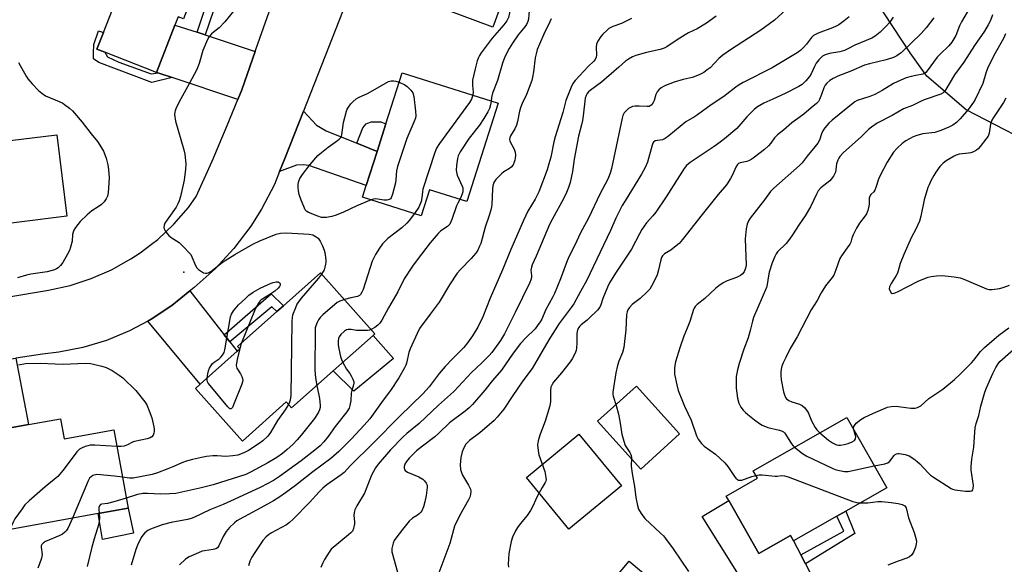
# Model space of a CAD drawing. Units: inches. Extents: x 1315761 to 1321762, y 513448 to 517448.
# Drawn here: x 1316250 to 1316624, y 515315 to 515522 of the extents above; entities that cross this region are included whole.
import ezdxf

# ---------------------------------------------------------------- set-up
doc = ezdxf.new("R2010")
doc.units = ezdxf.units.IN
doc.header["$MEASUREMENT"] = 0
for name, color, linetype in [('BLDG-Footprint', 5, 'Continuous'), ('CULTRL-Pad', 6, 'Continuous'), ('ELEV-Spot Elevation', 7, 'Continuous'), ('NTRL-Trees', 3, 'Continuous'), ('TRANS-Driveway', 251, 'Continuous'), ('TRANS-Non Street Sidewalk', 7, 'Continuous'), ('TRANS-Road', 130, 'Continuous'), ('Undefined', 1, 'Continuous')]:
    doc.layers.add(name, color=color, linetype=linetype)

msp = doc.modelspace()

# ---------------------------------------------------------------- linework, layer by layer
at = {"layer": 'BLDG-Footprint'}
for points, elevation in [([(1316458.77, 515562.78), (1316444.77, 515524.97), (1316433.44, 515529.16), (1316429.75, 515519.19), (1316405.97, 515528), (1316408.3, 515534.29), (1316413.18, 515547.45), (1316415.57, 515553.92), (1316423.66, 515575.78)], 415.88), ([(1316317.93, 515536.92), (1316312.3, 515522.37), (1316310.34, 515523.13), (1316309.13, 515519.98), (1316302.17, 515502.01), (1316282.52, 515509.62), (1316279.52, 515510.78), (1316281.96, 515517.08), (1316287.65, 515531.78), (1316283.84, 515533.25), (1316298.77, 515571.84), (1316327.19, 515560.84), (1316321.16, 515545.25)], 417.39), ([(1316431.81, 515490.25), (1316419.92, 515452.89), (1316405.73, 515457.41), (1316402.58, 515447.52), (1316380.29, 515454.61), (1316381.69, 515459), (1316385.82, 515471.99), (1316389.13, 515482.39), (1316395.33, 515501.86)], 414.25), ([(1316268.11, 515447.32), (1316248.93, 515444.98), (1316245.88, 515444.6), (1316226.02, 515442.17), (1316225.63, 515445.38), (1316224.59, 515445.25), (1316203.69, 515442.69), (1316202.39, 515442.53), (1316199.42, 515466.78), (1316221.83, 515469.53), (1316221.39, 515473.08), (1316264.32, 515478.33)], 419.59), ([(1316369.21, 515388.61), (1316353.42, 515374.55), (1316351.39, 515376.83), (1316334.71, 515361.97), (1316316.89, 515381.98), (1316318.7, 515383.6), (1316332.74, 515396.11), (1316333.69, 515396.95), (1316332.89, 515397.86), (1316347.78, 515411.12), (1316350.31, 515413.38), (1316364.35, 515425.88), (1316385.01, 515402.68), (1316384.31, 515402.06)], 416.34), ([(1316265.65, 515370.39), (1316267.02, 515362.82), (1316285.96, 515366.24), (1316291.34, 515336.52), (1316279.94, 515334.46), (1316240.19, 515327.27), (1316233.44, 515364.56), (1316236.17, 515365.05), (1316253.57, 515368.2)], 418.33), ([(1316560.44, 515333.42), (1316543.97, 515324.08), (1316542.83, 515326.09), (1316530.78, 515319.25), (1316519.36, 515339.4), (1316518.4, 515341.08), (1316530.26, 515347.8), (1316528.61, 515350.7), (1316564.16, 515370.86), (1316579.32, 515344.13), (1316563.82, 515335.34)], 396.27), ([(1316505.72, 515296.09), (1316490.22, 515277.59), (1316488.29, 515279.21), (1316484.53, 515274.72), (1316475.7, 515264.17), (1316478.11, 515262.15), (1316476.2, 515259.87), (1316469.64, 515252.03), (1316450.13, 515268.37), (1316457.95, 515277.72), (1316454.55, 515280.57), (1316467.98, 515296.6), (1316466.18, 515298.1), (1316481.49, 515316.38)], 400.49)]:
    msp.add_lwpolyline(points, close=True, dxfattribs=dict(at, elevation=elevation))
at = {"layer": 'CULTRL-Pad'}
for points in [[(1316392.06, 515393.35), (1316376.97, 515380.93), (1316369.21, 515388.61), (1316384.31, 515402.06)], [(1316500.7, 515364.64), (1316485.93, 515351.31), (1316469.55, 515369.49), (1316484.32, 515382.82)], [(1316478.61, 515344.89), (1316458.68, 515328.52), (1316442.54, 515348.16), (1316462.47, 515364.53)], [(1316293.34, 515326.91), (1316281.67, 515324.5), (1316279.94, 515334.46), (1316291.34, 515336.52)]]:
    msp.add_lwpolyline(points, close=True, dxfattribs=at)
at = {"layer": 'ELEV-Spot Elevation'}
msp.add_point((1316312.43, 515426.09, 416.33), dxfattribs=at)
at = {"layer": 'NTRL-Trees'}
msp.add_lwpolyline([(1316690.34, 515469.97), (1316665.12, 515468.82), (1316642.77, 515470.54), (1316609.53, 515487.73), (1316594.56, 515500.57), (1316588.23, 515509.37), (1316561.94, 515549.61), (1316557.97, 515615.65), (1316561.3, 515642.79), (1316571.26, 515661.38), (1316577.24, 515669.5), (1316597.35, 515683.69), (1316607.8, 515688.94), (1316608.81, 515689.05), (1316633.98, 515682.88), (1316674.5, 515663.07), (1316701.44, 515639.35), (1316729.89, 515632.74), (1316739.06, 515620.71), (1316744.06, 515583.7), (1316744.06, 515546.2), (1316744.06, 515521.2), (1316737.91, 515495.76), (1316704.67, 515476.85)], close=True, dxfattribs=at)
at = {"layer": 'TRANS-Driveway'}
for points in [[(1316317.52, 515517.22), (1316320.55, 515516.22), (1316339.51, 515509.97), (1316334.53, 515495.36), (1316333.05, 515491.73), (1316308.05, 515500.06), (1316302.66, 515501.85), (1316302.17, 515502.01), (1316309.13, 515519.99)], [(1316378.14, 515475.11), (1316385.82, 515471.99), (1316381.69, 515459), (1316359.91, 515466.65), (1316357.92, 515466.83), (1316355.28, 515466.7), (1316348.84, 515464.37), (1316350.8, 515469.28), (1316357.86, 515487.29), (1316362.89, 515482), (1316366.51, 515479.81)], [(1316327.85, 515402.33), (1316329.92, 515399.7), (1316332.74, 515396.11), (1316318.7, 515383.6), (1316298.8, 515407.51), (1316300.11, 515408.2), (1316307.9, 515413.39), (1316314.76, 515419)], [(1316229.73, 515390.64), (1316248.74, 515393.49), (1316253.57, 515368.2), (1316236.17, 515365.05)], [(1316546.73, 515318.78), (1316548.51, 515315.34), (1316560.78, 515291.75), (1316564.9, 515286.23), (1316570.86, 515281.2), (1316576.53, 515279.28), (1316572.24, 515276.35), (1316558.77, 515265.08), (1316559.23, 515270.09), (1316556.72, 515278.74), (1316555.44, 515281.1), (1316553.37, 515283.21), (1316549.99, 515285.33), (1316540.89, 515289.34), (1316529.01, 515301.74), (1316509.25, 515333.28), (1316519.36, 515339.4), (1316530.78, 515319.25), (1316542.83, 515326.09), (1316543.97, 515324.08)]]:
    msp.add_lwpolyline(points, close=True, dxfattribs=at)
at = {"layer": 'TRANS-Non Street Sidewalk'}
for points in [[(1316320.55, 515516.22), (1316317.52, 515517.22), (1316324.41, 515537.74), (1316322.35, 515538.42), (1316321.4, 515535.76), (1316317.93, 515536.92), (1316321.16, 515545.25), (1316324.78, 515543.98), (1316323.83, 515541.27), (1316328.56, 515539.72)], [(1316302.66, 515501.85), (1316308.05, 515500.06), (1316300.34, 515498.1), (1316280.16, 515505.71), (1316278.23, 515507.09), (1316278.25, 515509.23), (1316278.29, 515512.54), (1316280.1, 515517.78), (1316281.96, 515517.08), (1316279.52, 515510.78), (1316282.52, 515509.62), (1316283.55, 515507.85), (1316287.86, 515505.91), (1316300.13, 515501.46)], [(1316385.82, 515471.99), (1316378.14, 515475.11), (1316380.48, 515480.95), (1316381.73, 515482.5), (1316383.63, 515483.26), (1316385.97, 515483.24), (1316387.33, 515483.22), (1316389.13, 515482.39)], [(1316329.92, 515399.7), (1316327.85, 515402.33), (1316345.6, 515417.84), (1316350.31, 515413.37), (1316347.78, 515411.12), (1316345.88, 515412.89)], [(1316548.51, 515315.34), (1316546.73, 515318.78), (1316562.98, 515327.7), (1316560.44, 515333.42), (1316563.82, 515335.34), (1316567.19, 515326.88)]]:
    msp.add_lwpolyline(points, close=True, dxfattribs=at)
at = {"layer": 'TRANS-Road'}
for points in [[(1316376.84, 515535.77), (1316357.86, 515487.29), (1316350.8, 515469.28), (1316348.84, 515464.37), (1316346.87, 515459.45), (1316342, 515450.06), (1316337.9, 515443.57), (1316331.51, 515435.13), (1316324.32, 515427.35), (1316316.41, 515420.32), (1316315.15, 515419.32), (1316314.76, 515419), (1316307.9, 515413.39), (1316300.11, 515408.2), (1316298.8, 515407.51), (1316291.84, 515403.8), (1316291.8, 515403.78), (1316283.14, 515400.21), (1316274.17, 515397.51), (1316264.98, 515395.7), (1316258.83, 515395), (1316248.74, 515393.49)], [(1316230.07, 515414.11), (1316261.06, 515419.23), (1316269.3, 515421.04), (1316277.32, 515423.64), (1316285.04, 515427.01), (1316292.4, 515431.13), (1316295.88, 515433.42), (1316300.17, 515436.73), (1316302.56, 515438.57), (1316308.69, 515444.35), (1316314.24, 515450.7), (1316317.22, 515454.88), (1316323.22, 515468.28), (1316328.98, 515481.77), (1316333.05, 515491.73), (1316334.53, 515495.36), (1316339.51, 515509.97), (1316339.89, 515511.08), (1316345.52, 515526.71)]]:
    msp.add_lwpolyline(points, dxfattribs=at)
at = {"layer": 'Undefined'}
for points, elevation in [([(1316542.53, 515527.18), (1316536.7, 515521.8), (1316534.88, 515520.37), (1316531.53, 515518.05), (1316519.96, 515510.5), (1316517.1, 515508.55), (1316515.6, 515507.25), (1316512.27, 515503.78), (1316511.21, 515502.92), (1316509.86, 515502), (1316508.32, 515501.22), (1316506.21, 515500.3), (1316505.43, 515500.04), (1316502.03, 515499.23), (1316498.68, 515498.24), (1316495.4, 515497.04), (1316494.63, 515496.67), (1316493.69, 515496.09), (1316492.84, 515495.41), (1316492.19, 515494.55), (1316491.72, 515493.54), (1316491.03, 515491.33), (1316490.7, 515490.54), (1316490.11, 515489.72), (1316489.56, 515489.24), (1316489.12, 515489.06), (1316488.36, 515488.97), (1316485.3, 515489.21), (1316483.88, 515489.14), (1316482.77, 515488.97), (1316482, 515488.69), (1316481.3, 515488.22), (1316480.22, 515487.29), (1316479.68, 515486.64), (1316479.17, 515485.62), (1316478.87, 515484.58), (1316474.83, 515465.49), (1316474.47, 515464.06), (1316474.01, 515462.76), (1316473.4, 515461.46), (1316470.48, 515455.96), (1316466.09, 515446.64), (1316463.04, 515441.1), (1316460.86, 515436.36), (1316458.72, 515432.13), (1316457.99, 515430.45), (1316455.45, 515423.63), (1316453.19, 515418), (1316452.56, 515416.69), (1316449.82, 515411.64), (1316448.34, 515408.28), (1316447.79, 515407.27), (1316446.8, 515405.8), (1316445.9, 515404.64), (1316442.31, 515401.19), (1316440.3, 515399.03), (1316437.51, 515395.35), (1316433.06, 515388.89), (1316429.67, 515384.91), (1316426.8, 515381.28), (1316422.13, 515375.9), (1316420.8, 515374.57), (1316419.25, 515373.28), (1316413.33, 515368.86), (1316409.3, 515364.89), (1316407.77, 515363.52), (1316403.08, 515360.03), (1316400.84, 515358.22), (1316398.09, 515355.45), (1316397, 515354.13), (1316396.38, 515353.14), (1316396.09, 515352.35), (1316396.07, 515351.83), (1316396.26, 515351.11), (1316396.56, 515350.73), (1316397.44, 515350.17), (1316401.71, 515348.32), (1316403.26, 515347.42), (1316403.88, 515346.82), (1316404.54, 515345.92), (1316404.81, 515345.15), (1316404.83, 515344.3), (1316404.47, 515341.33), (1316404.02, 515338.83), (1316403.47, 515336.94), (1316402.8, 515335.41), (1316402.48, 515334.96), (1316401.87, 515334.37), (1316401.19, 515333.85), (1316399.31, 515332.67), (1316398.07, 515331.47), (1316395.44, 515328.3), (1316393, 515325.13), (1316392.38, 515324.19), (1316391.91, 515323.12), (1316391.43, 515321.11), (1316391.48, 515319.85), (1316393.61, 515312.1)], 404), ([(1316436.43, 515528.05), (1316436.33, 515525.74), (1316436.18, 515524.58), (1316435.7, 515522.88), (1316435.11, 515521.57), (1316433.97, 515520.01), (1316429.54, 515514.96), (1316425.32, 515509.42), (1316424.68, 515508.46), (1316424.31, 515507.67), (1316423.88, 515506.35), (1316423.12, 515503.39), (1316422.13, 515499.01), (1316422.03, 515497.07), (1316422.38, 515494.43), (1316422.22, 515493.31)], 414), ([(1316611.18, 515527.02), (1316607.66, 515521.18), (1316606.97, 515519.68), (1316605.53, 515516.04), (1316604.03, 515513.47), (1316602.89, 515512.1), (1316599.52, 515508.83), (1316598.52, 515507.76), (1316594.69, 515502.56), (1316594.19, 515501.99), (1316593.78, 515501.66), (1316593.02, 515501.31), (1316590.34, 515500.85), (1316588.61, 515500.47), (1316586.72, 515499.87), (1316584.63, 515499.08), (1316581.9, 515497.76), (1316577.55, 515495.05), (1316574.77, 515493.54), (1316572.94, 515492.81), (1316568.12, 515491.28), (1316567.28, 515490.86), (1316566.56, 515490.36), (1316558.58, 515483.86), (1316557.29, 515482.69), (1316555.81, 515480.94), (1316555.03, 515479.79), (1316554.52, 515478.65), (1316553.82, 515476.29), (1316553.2, 515475.11), (1316549.07, 515470.19), (1316547.19, 515467.64), (1316546.17, 515466.59), (1316536.45, 515457.97), (1316535.22, 515456.73), (1316532.89, 515453.59), (1316527.52, 515446.62), (1316526.9, 515445.62), (1316526.3, 515444.28), (1316525.93, 515442.59), (1316525.53, 515438.82), (1316525.91, 515428.78), (1316525.74, 515427.64), (1316525.2, 515426.29), (1316524.51, 515425.39), (1316523.86, 515424.84), (1316523.36, 515424.53), (1316522.3, 515424.05), (1316518.75, 515422.83), (1316517.24, 515422), (1316515.56, 515420.91), (1316514.31, 515419.86), (1316510.33, 515416.08), (1316507.39, 515413.81), (1316506.62, 515413.06), (1316506.24, 515412.49), (1316506.01, 515411.98), (1316504.55, 515407.31), (1316503.61, 515404.8), (1316502.33, 515401.75), (1316500.75, 515397.33), (1316499.15, 515392), (1316498.87, 515390.6), (1316498.75, 515389.48), (1316498.73, 515388.41), (1316498.82, 515387.37), (1316499.59, 515383.34), (1316500.19, 515381.1), (1316501.75, 515377.08), (1316502.53, 515375.21), (1316505.13, 515369.83), (1316507.16, 515364), (1316507.75, 515362.7), (1316508.99, 515361.09), (1316509.99, 515360.04), (1316514.34, 515356.96), (1316517.87, 515353.63), (1316518.96, 515352.31), (1316521.48, 515348.47), (1316522.04, 515347.86), (1316522.66, 515347.38), (1316523.11, 515347.15), (1316523.52, 515347.06), (1316524.35, 515347.14), (1316528.09, 515348.47), (1316529.64, 515348.9)], 396), ([(1316331.29, 515525.25), (1316328.03, 515521.15), (1316325.86, 515518.94), (1316323.03, 515516.63), (1316322.3, 515515.83), (1316321.82, 515515.18), (1316321.04, 515513.6), (1316319.7, 515510.33), (1316318.28, 515505.42), (1316317.41, 515503.08), (1316314.47, 515497.58), (1316311.34, 515492), (1316309.62, 515488.52), (1316309.17, 515487.43), (1316309.02, 515486.87), (1316308.98, 515486.02), (1316309.31, 515483.41), (1316312.44, 515472.53), (1316312.85, 515470.87), (1316313.19, 515467.3), (1316313.16, 515465.25), (1316312.58, 515461), (1316311.21, 515454.9), (1316310.72, 515453.18), (1316310.27, 515452.1), (1316309.59, 515450.81), (1316306.13, 515445.93), (1316305.33, 515444.69), (1316304.97, 515443.92), (1316304.88, 515443.05), (1316305.03, 515442.55), (1316305.42, 515441.82), (1316306.08, 515440.86), (1316306.81, 515439.98), (1316307.72, 515439.25), (1316309.75, 515438.04), (1316310.7, 515437.36), (1316312.38, 515435.76), (1316314.79, 515433.22), (1316315.12, 515432.76), (1316315.53, 515431.98), (1316316.86, 515428.64), (1316317.47, 515427.69), (1316318.08, 515427.13), (1316319.22, 515426.31), (1316319.93, 515425.9), (1316320.66, 515425.67), (1316321.18, 515425.7), (1316321.69, 515425.84), (1316322.7, 515426.34), (1316327.05, 515429.73), (1316328.24, 515430.54), (1316331.9, 515432.77), (1316338.74, 515436.72), (1316341.34, 515438.01), (1316347.55, 515440.49), (1316349.19, 515440.89), (1316351.42, 515441.04), (1316360.06, 515440.48), (1316361.51, 515440.23), (1316362.77, 515439.59), (1316363.43, 515439.07), (1316363.8, 515438.64), (1316364.23, 515437.91), (1316365.08, 515436.05), (1316365.74, 515434.43), (1316365.98, 515433.61), (1316366.35, 515430.78), (1316366.37, 515429.93), (1316366.28, 515429.12), (1316366.06, 515428.06), (1316365.72, 515427.05), (1316364.79, 515425.39)], 416), ([(1316482.44, 515522.44), (1316478.62, 515520.54), (1316475.35, 515519.44), (1316474.57, 515519.09), (1316473.88, 515518.61), (1316473.03, 515517.86), (1316471.6, 515516.47), (1316470.83, 515515.59), (1316469.66, 515513.89), (1316469.19, 515512.66), (1316469.06, 515511.6), (1316469.12, 515508.54), (1316468.99, 515507.75), (1316468.63, 515506.92), (1316468.15, 515506.31), (1316465.95, 515504.17), (1316461.05, 515498.9), (1316460.18, 515497.71), (1316459.55, 515496.4), (1316457.45, 515491.26), (1316456.39, 515486.76), (1316453.4, 515477.52), (1316452.92, 515475.55), (1316451.8, 515469.74), (1316451.11, 515467.24), (1316450.36, 515465.03), (1316447.23, 515456.65), (1316446.78, 515455.57), (1316445.89, 515453.85), (1316443.13, 515449.22), (1316441.25, 515445.52), (1316436.62, 515434.76), (1316433.46, 515426.97), (1316428.84, 515416.28), (1316425.94, 515409.16), (1316424.06, 515405.25), (1316422.06, 515401.97), (1316420.21, 515399.32), (1316418.77, 515397.49), (1316414.46, 515393.18), (1316411.74, 515390.32), (1316409.46, 515387.64), (1316405.56, 515382.49), (1316403.24, 515379.9), (1316394.48, 515371.47), (1316384.21, 515360.99), (1316375.71, 515352.67), (1316373.35, 515350.07), (1316372.22, 515349.13), (1316366.81, 515345.27), (1316365.28, 515344.06), (1316363.91, 515342.69), (1316360.15, 515338.56), (1316354.04, 515332.27), (1316352.65, 515330.96), (1316351.5, 515330.18), (1316345.77, 515327.13), (1316344.59, 515326.36), (1316343.57, 515325.49), (1316342.5, 515324.22), (1316339.4, 515319.62), (1316338.35, 515317.88), (1316337.59, 515316.37), (1316336.99, 515314.58)], 408), ([(1316514.55, 515523.38), (1316510.88, 515520.73), (1316507.38, 515518.51), (1316504.11, 515516.99), (1316502.83, 515516.27), (1316499.81, 515514.39), (1316495.86, 515511.71), (1316494.85, 515511.23), (1316493.29, 515510.7), (1316488.15, 515509.59), (1316484.08, 515508.46), (1316482.8, 515507.9), (1316481.3, 515507.04), (1316480.18, 515506.2), (1316477.63, 515503.92), (1316471.05, 515498.32), (1316466.69, 515495.13), (1316466.08, 515494.55), (1316465.56, 515493.91), (1316465.18, 515493.2), (1316464.89, 515492.24), (1316464.09, 515485.5), (1316463.82, 515483.75), (1316463.45, 515482.02), (1316462.34, 515477.81), (1316460.7, 515469.04), (1316460, 515464.38), (1316459.09, 515460.2), (1316458.5, 515458.26), (1316457.8, 515456.4), (1316456.76, 515454.16), (1316452.26, 515446.12), (1316451.28, 515444.2), (1316446.28, 515432.21), (1316444.67, 515428.84), (1316444.41, 515428.04), (1316444.25, 515426.92), (1316444.43, 515424.78), (1316444.41, 515424.02), (1316444.23, 515423.23), (1316443.82, 515422.19), (1316438.31, 515410.74), (1316434.21, 515402.71), (1316432.67, 515400.21), (1316430.43, 515396.93), (1316429.4, 515395.54), (1316428.41, 515394.46), (1316425.51, 515391.57), (1316421.75, 515388.02), (1316415.12, 515380.96), (1316413.75, 515379.59), (1316409.2, 515375.55), (1316401.81, 515368.57), (1316397.17, 515364.84), (1316395.76, 515363.57), (1316390.96, 515358.6), (1316386.22, 515353.19), (1316385.27, 515351.81), (1316383.79, 515348.95), (1316381.11, 515342.12), (1316378.15, 515337.36), (1316377.36, 515335.81), (1316377.13, 515334.77), (1316377.05, 515333.7), (1316377.28, 515331.32), (1316377.24, 515330.48), (1316376.89, 515328.79), (1316376.47, 515327.75), (1316375.92, 515327.08), (1316375.05, 515326.29), (1316368.43, 515320.85), (1316367.66, 515319.81), (1316365.92, 515316.97), (1316365.28, 515315.72), (1316364.52, 515313.94)], 406), ([(1316565.06, 515523.07), (1316563.19, 515521.56), (1316561.1, 515520.11), (1316560.09, 515519.53), (1316558.74, 515518.94), (1316553.28, 515516.89), (1316551.55, 515516.03), (1316550.74, 515515.25), (1316548.86, 515512.71), (1316547.77, 515511.42), (1316546.72, 515510.47), (1316545.37, 515509.44), (1316535.83, 515503.76), (1316524.84, 515498.11), (1316523.34, 515497.26), (1316522.07, 515496.37), (1316517.51, 515492.86), (1316512.74, 515489.69), (1316507.53, 515485.84), (1316506.38, 515485.1), (1316503.05, 515483.2), (1316496.59, 515477.9), (1316495.21, 515476.85), (1316494.2, 515476.38), (1316491.46, 515475.95), (1316490.8, 515475.53), (1316490.52, 515475.12), (1316490.22, 515474.39), (1316488.55, 515467.9), (1316487.66, 515465.81), (1316486.29, 515463.29), (1316479.97, 515453.2), (1316478.93, 515451.4), (1316476.51, 515446.58), (1316474.43, 515441.9), (1316466.67, 515425.47), (1316465.45, 515423.12), (1316463.03, 515418.82), (1316460.48, 515414.03), (1316459.53, 515412.64), (1316454.97, 515406.59), (1316451.07, 515400.36), (1316444.77, 515389.53), (1316441.13, 515384.83), (1316437.19, 515378.82), (1316433.93, 515374.03), (1316431.46, 515371.07), (1316430.24, 515369.77), (1316424.8, 515365.08), (1316420.96, 515362.16), (1316419.6, 515360.8), (1316418.75, 515359.43), (1316418.13, 515357.92), (1316417.67, 515355.77), (1316417.45, 515352.91), (1316417.52, 515351.19), (1316417.84, 515350.07), (1316418.32, 515348.99), (1316420.59, 515345.21), (1316421.12, 515344.18), (1316421.29, 515343.66), (1316421.41, 515342.89), (1316421.34, 515341.68), (1316421.02, 515340.64), (1316420.56, 515339.62), (1316417.22, 515333.77), (1316415.28, 515329.6), (1316414.83, 515328.24), (1316414, 515324.95), (1316413.43, 515323.07), (1316409.26, 515311.89)], 402), ([(1316443.54, 515525.42), (1316443.49, 515523.94), (1316443.28, 515522.17), (1316443.03, 515521.32), (1316442.54, 515520.24), (1316441.91, 515519.25), (1316439.43, 515516.24), (1316437.21, 515513.07), (1316435.98, 515511.05), (1316434.36, 515507.89), (1316433.51, 515505.52), (1316431.51, 515498.96), (1316429.67, 515494.09), (1316429.28, 515492.47), (1316429.12, 515491.11)], 412), ([(1316581.79, 515522.96), (1316580.45, 515521.05), (1316579.08, 515519.53), (1316576.81, 515517.22), (1316574.94, 515515.76), (1316573.71, 515515), (1316567.25, 515512.35), (1316564.56, 515510.91), (1316563.33, 515510.36), (1316561.47, 515509.86), (1316557.65, 515509.21), (1316555.96, 515508.64), (1316554.95, 515508.09), (1316553.54, 515506.78), (1316552.54, 515505.51), (1316551.89, 515504.27), (1316550.61, 515501.39), (1316550.02, 515500.4), (1316548.66, 515498.83), (1316547.17, 515497.38), (1316546.02, 515496.64), (1316540.72, 515494.01), (1316536.05, 515491.8), (1316532.68, 515490.36), (1316530.21, 515488.91), (1316529.11, 515487.97), (1316526.25, 515485.05), (1316522.39, 515480.7), (1316517.73, 515476.74), (1316516.12, 515475.47), (1316513.82, 515473.83), (1316504.65, 515467.71), (1316503.34, 515466.64), (1316502.47, 515465.5), (1316495.58, 515454.69), (1316491.63, 515448.84), (1316490.59, 515447.5), (1316488.15, 515444.9), (1316486.35, 515442.26), (1316485.47, 515440.72), (1316482.42, 515434.87), (1316476.32, 515425.75), (1316474.13, 515422), (1316473.33, 515420.46), (1316472.41, 515418.29), (1316471.56, 515416.07), (1316470.85, 515413.66), (1316470.42, 515412.75), (1316469.57, 515411.73), (1316466.29, 515408.49), (1316465.64, 515407.91), (1316463.31, 515406.15), (1316462.69, 515405.53), (1316462.38, 515405.1), (1316461.96, 515404.14), (1316461.7, 515402.85), (1316461.71, 515399.22), (1316461.59, 515397.2), (1316461.42, 515396.37), (1316460.87, 515395.04), (1316459.96, 515393.23), (1316459.17, 515392.01), (1316455.89, 515387.83), (1316452.88, 515384.38), (1316452.3, 515383.43), (1316451.86, 515382.41), (1316451.63, 515381.3), (1316451.64, 515376.99), (1316451.45, 515375.34), (1316449.67, 515369.46), (1316447.63, 515364.23), (1316447.01, 515361.98), (1316446.79, 515360.57), (1316446.94, 515358.33), (1316447.2, 515356.66), (1316449.48, 515350.45), (1316449.94, 515348.13), (1316450, 515347.28), (1316449.94, 515346.75), (1316449.69, 515346.17), (1316448.49, 515344.27), (1316446.76, 515341.11), (1316445.97, 515339.51), (1316445.11, 515337.44), (1316444.1, 515335.62), (1316442.78, 515333.66), (1316440.17, 515330.49), (1316439.11, 515329.09), (1316438.39, 515327.82), (1316437.24, 515325.43), (1316436.72, 515323.79), (1316435.83, 515319.29), (1316435.66, 515315.19), (1316435.7, 515314.02)], 400), ([(1316597.18, 515522.73), (1316594.25, 515518.86), (1316592.36, 515516.7), (1316584.8, 515509.46), (1316584.11, 515508.89), (1316583.2, 515508.26), (1316581.93, 515507.63), (1316579.08, 515506.73), (1316572.78, 515505.28), (1316570.84, 515504.69), (1316565.71, 515502.46), (1316560.79, 515500.51), (1316558.95, 515499.62), (1316557.75, 515498.85), (1316556.65, 515497.95), (1316555.95, 515497.09), (1316555.45, 515496.08), (1316554.6, 515493.6), (1316553.81, 515491.7), (1316553.37, 515490.95), (1316552.64, 515490.17), (1316550.68, 515488.57), (1316547.91, 515486.06), (1316543.27, 515482.88), (1316540.16, 515480.08), (1316537.82, 515478.26), (1316536.73, 515477.11), (1316535.37, 515475.16), (1316534.49, 515474.04), (1316532.94, 515472.68), (1316528.68, 515469.44), (1316527.45, 515468.64), (1316526.17, 515468.14), (1316523.69, 515467.67), (1316523.03, 515467.33), (1316522.66, 515466.98), (1316522.09, 515466.03), (1316520.76, 515463.1), (1316520.03, 515461.67), (1316518.5, 515459.28), (1316515.35, 515455.64), (1316509.21, 515448.05), (1316501.81, 515438.48), (1316500.49, 515437.01), (1316499.42, 515436.07), (1316497.35, 515434.5), (1316494.94, 515433.02), (1316494.2, 515432.3), (1316493.84, 515431.64), (1316493.57, 515430.81), (1316492.57, 515426.46), (1316492.16, 515425.04), (1316490.67, 515421.93), (1316489.39, 515419.69), (1316488.39, 515418.59), (1316485.77, 515416.13), (1316482.64, 515413.81), (1316481.69, 515412.73), (1316481.06, 515411.77), (1316480.77, 515411.06), (1316480.57, 515410.05), (1316480.3, 515404.2), (1316479.52, 515397.47), (1316479, 515395.61), (1316477.58, 515392.3), (1316477.08, 515390.65), (1316476.44, 515387.83), (1316475.31, 515380.48), (1316475.32, 515379.72), (1316475.45, 515378.97), (1316476.58, 515375.49), (1316477.51, 515372.12), (1316478.04, 515369.52), (1316478.77, 515364.61), (1316479.47, 515361.87), (1316480.06, 515360.29), (1316481.83, 515357.64), (1316482.18, 515356.91), (1316482.32, 515356.41), (1316482.41, 515355.56), (1316482.36, 515352.39), (1316482.63, 515349.6), (1316483.57, 515344.7), (1316484.11, 515340.55), (1316484.74, 515337.46), (1316485.14, 515336.1), (1316486.12, 515334.4), (1316487.45, 515332.59), (1316493.5, 515326.97), (1316494.55, 515325.9), (1316495.29, 515325), (1316498.29, 515321.04), (1316504.03, 515312.46)], 398), ([(1316619.54, 515523.85), (1316618.73, 515521.75), (1316617.85, 515520.1), (1316616.4, 515517.68), (1316612.61, 515512.19), (1316608.59, 515505.87), (1316605.08, 515501.03), (1316601.44, 515494.89), (1316600.81, 515494.22), (1316599.9, 515493.71), (1316593.58, 515491.52), (1316591.68, 515490.69), (1316589.09, 515489.4), (1316585.72, 515488.09), (1316581.44, 515485.66), (1316575.72, 515482.64), (1316573.52, 515481.23), (1316572.37, 515480.35), (1316569.69, 515477.6), (1316562.83, 515471.47), (1316561.54, 515470.07), (1316561.1, 515469.37), (1316560.74, 515468.59), (1316560.3, 515467.24), (1316560.03, 515464.93), (1316559.86, 515464.09), (1316559.53, 515463.33), (1316559.09, 515462.61), (1316558.26, 515461.47), (1316557.69, 515460.84), (1316554.33, 515458.08), (1316553.34, 515457.05), (1316552.63, 515455.78), (1316550.42, 515450.96), (1316548.42, 515447.55), (1316546.05, 515444.2), (1316543.59, 515440.24), (1316542.41, 515438.58), (1316541.11, 515437.03), (1316537.89, 515433.89), (1316537.34, 515433.1), (1316536.84, 515432.05), (1316535.87, 515429.6), (1316534.73, 515426.06), (1316534.41, 515424.67), (1316533.94, 515421.37), (1316533.65, 515420.29), (1316528.71, 515408.88), (1316528.31, 515407.5), (1316527.48, 515403.9), (1316526.7, 515401.16), (1316525.09, 515396.83), (1316523.28, 515391.37), (1316522.72, 515389.07), (1316522.21, 515386.44), (1316522.11, 515384.09), (1316522.17, 515382.03), (1316522.71, 515378.29), (1316523.22, 515376.37), (1316523.55, 515375.61), (1316523.98, 515374.87), (1316524.88, 515373.7), (1316525.67, 515372.82), (1316526.56, 515372.03), (1316529.13, 515369.99), (1316531.05, 515368.58), (1316532.05, 515367.99), (1316534.17, 515367.11), (1316538.61, 515366.05), (1316539.41, 515365.78), (1316540.14, 515365.41), (1316540.56, 515365.06), (1316540.92, 515364.63), (1316543.23, 515360.84), (1316543.75, 515360.15), (1316544.29, 515359.59)], 394), ([(1316624.4, 515516.65), (1316623.6, 515514.88), (1316620.5, 515509.25), (1316617.71, 515503.84), (1316616.9, 515501.73), (1316615.76, 515497.78), (1316612.89, 515491.65), (1316612.26, 515490.66), (1316610.33, 515488.08), (1316607.24, 515484.34), (1316605.81, 515482.95), (1316604.47, 515481.91), (1316602.88, 515481.13), (1316599.88, 515479.87), (1316598.77, 515479.48), (1316597.64, 515479.22), (1316592.97, 515478.6), (1316590.75, 515478), (1316589.41, 515477.5), (1316586.64, 515475.96), (1316585.19, 515475.03), (1316583.24, 515473.22), (1316581.9, 515471.64), (1316579.48, 515467.92), (1316576.83, 515462.77), (1316576.26, 515461.46), (1316575.25, 515458.22), (1316574.81, 515457.23), (1316574.38, 515456.61), (1316573.3, 515455.57), (1316572.9, 515454.99), (1316572.71, 515454.26), (1316572.68, 515452.02), (1316572.58, 515451.19), (1316572.17, 515449.58), (1316571.67, 515448.3), (1316571.19, 515447.55), (1316569.03, 515444.72), (1316567.83, 515442.76), (1316566.54, 515440.25), (1316566.08, 515439.01), (1316565.66, 515437.53), (1316565.31, 515436.78), (1316564.35, 515435.3), (1316562.11, 515432.25), (1316561.54, 515431.27), (1316560.06, 515427.03), (1316559.19, 515424.98), (1316558.58, 515424.03), (1316556.09, 515420.86), (1316554.38, 515418.27), (1316552.87, 515415.39), (1316550.7, 515411.74), (1316545.27, 515401.57), (1316542.73, 515397.08), (1316540.99, 515393.75), (1316540.04, 515391.67), (1316539.52, 515390.34), (1316539.23, 515389.28), (1316539.08, 515388.17), (1316539.1, 515387.01), (1316539.28, 515385.26), (1316540.2, 515380.66), (1316540.49, 515379.52), (1316540.89, 515378.55), (1316541.32, 515377.95), (1316542.21, 515377.31), (1316543.25, 515376.88), (1316546.21, 515375.94), (1316547.17, 515375.4), (1316548.24, 515374.52), (1316548.93, 515373.71), (1316549.49, 515372.8), (1316550.8, 515369.63), (1316552.15, 515367.1), (1316552.83, 515366.18), (1316553.99, 515365.1)], 392), ([(1316249.67, 515505.76), (1316252.61, 515500.51), (1316253.26, 515499.59), (1316254.91, 515497.69), (1316257.36, 515495.15), (1316258.59, 515494.04), (1316259.94, 515493.12), (1316265.2, 515490.92), (1316266.49, 515490.3), (1316267.22, 515489.83), (1316269.1, 515488.34), (1316270.21, 515487.35), (1316273.85, 515483.12), (1316277.34, 515478.6), (1316279.66, 515475.74), (1316281.27, 515473.36), (1316281.97, 515472.11), (1316283, 515469.45), (1316283.67, 515466.86), (1316283.93, 515465.13), (1316284.14, 515461.96), (1316283.7, 515456.3), (1316283.45, 515454.92), (1316283.06, 515453.96), (1316282.24, 515452.79), (1316281.2, 515451.77), (1316280.02, 515450.89), (1316277.5, 515449.41), (1316275.75, 515447.89), (1316273.15, 515445.36), (1316271.4, 515443.04), (1316270.78, 515442.06), (1316270.43, 515441.29), (1316270.28, 515440.44), (1316270.04, 515437.83), (1316269.48, 515435.64), (1316269.03, 515434.31), (1316268.37, 515432.99), (1316266.51, 515429.77), (1316265.72, 515428.68), (1316264.79, 515427.74), (1316264.18, 515427.36), (1316263.43, 515427.04), (1316260.6, 515426.26), (1316254.44, 515425.32), (1316252.7, 515424.95), (1316249.36, 515423.96)], 418), ([(1316383.58, 515453.57), (1316378.16, 515451.33), (1316373.1, 515448.87), (1316370.31, 515447.81), (1316368.64, 515447.3), (1316366.71, 515446.91), (1316365.62, 515446.81), (1316364.79, 515446.91), (1316363.42, 515447.35), (1316359.87, 515448.73), (1316359.15, 515449.14), (1316358.61, 515449.73), (1316357.99, 515451), (1316357.01, 515453.42), (1316356.26, 515455.59), (1316356.04, 515456.95), (1316355.92, 515458.32), (1316355.95, 515459.51), (1316356.11, 515460.67), (1316356.51, 515461.7), (1316357.49, 515463.15), (1316360.39, 515466.94), (1316363.42, 515470.4), (1316364.72, 515471.57), (1316367.23, 515473.6), (1316370.86, 515476.1), (1316371.5, 515476.62), (1316372.04, 515477.2), (1316372.36, 515477.79), (1316372.52, 515478.33), (1316373.14, 515482.91), (1316374.18, 515487.25), (1316374.52, 515488.06), (1316374.98, 515488.81), (1316375.88, 515489.99), (1316376.65, 515490.8), (1316377.88, 515491.89), (1316378.79, 515492.5), (1316382.48, 515494.16), (1316390.13, 515498.58), (1316391.17, 515498.77), (1316392.27, 515498.82), (1316392.92, 515498.71), (1316394.18, 515498.24)], 416), ([(1316394.18, 515498.24), (1316396.33, 515497.27), (1316397.28, 515496.67), (1316398.69, 515495.29), (1316399.47, 515494.17), (1316399.81, 515492.78), (1316400.42, 515487.22), (1316400.54, 515485.48), (1316400.45, 515484.64), (1316399.86, 515483.02), (1316397.19, 515476.88), (1316393.54, 515466.25), (1316393.19, 515464.6), (1316393.01, 515461.2), (1316392.87, 515460.06), (1316391.7, 515455.72), (1316391.19, 515454.38), (1316390.89, 515453.95), (1316390.5, 515453.68), (1316389.54, 515453.4), (1316388.4, 515453.45), (1316386.14, 515453.88), (1316385.31, 515453.96), (1316384.47, 515453.86), (1316383.58, 515453.57)], 416), ([(1316422.22, 515493.31), (1316421.71, 515491.87), (1316420.92, 515490.52), (1316409.6, 515474.93), (1316408.47, 515473.19), (1316407.83, 515471.56), (1316403.26, 515457.62), (1316403.04, 515456.61), (1316402.9, 515454.28), (1316402.54, 515452.9), (1316401.7, 515450.78), (1316400.03, 515448.33)], 414), ([(1316624.57, 515492.24), (1316623.68, 515490.61), (1316621.65, 515487.52), (1316619.8, 515484.89), (1316619.22, 515483.89), (1316618.71, 515482.34), (1316618.16, 515478.86), (1316617.8, 515477.77), (1316617.01, 515476.59), (1316614.85, 515473.86), (1316614.08, 515473.01), (1316613.44, 515472.51), (1316612.25, 515471.85), (1316611.25, 515471.47), (1316610.38, 515471.3), (1316606.82, 515470.89), (1316605.7, 515470.58), (1316604.92, 515470.21), (1316601.94, 515468.39), (1316600.79, 515467.55), (1316599.48, 515466.22), (1316597.97, 515464.09), (1316597.19, 515462.86), (1316596.25, 515461.11), (1316595.39, 515459.33), (1316594.98, 515458.26), (1316593.54, 515453.54), (1316592.32, 515447.44), (1316591.73, 515445.44), (1316590.34, 515442.46), (1316588.74, 515439.38), (1316585.82, 515432.84), (1316584.45, 515429.4), (1316583.72, 515426.56), (1316583.44, 515425.78), (1316582.92, 515424.8), (1316580.95, 515421.86), (1316580.4, 515420.58), (1316580.29, 515419.81), (1316580.49, 515419.08), (1316581.04, 515418.26), (1316581.41, 515418.04), (1316582.12, 515418.08), (1316583.44, 515418.63), (1316591.2, 515422.67), (1316593.37, 515423.58), (1316595.03, 515424.15), (1316596.18, 515424.42), (1316598.25, 515424.68), (1316600.32, 515424.83), (1316601.47, 515424.75), (1316604.93, 515424.31), (1316607.2, 515423.91), (1316608.55, 515423.42), (1316617.15, 515419.79), (1316618.25, 515419.5), (1316619.36, 515419.51), (1316622.17, 515419.92), (1316623.56, 515420.25), (1316625.96, 515421.23)], 390), ([(1316429.12, 515491.11), (1316428.93, 515489.68), (1316428.5, 515488.33), (1316427.89, 515487.04), (1316426.42, 515484.49), (1316424.73, 515481.97), (1316420.85, 515476.97), (1316417.41, 515471.85), (1316416.58, 515470.34), (1316416.33, 515469.23), (1316416.04, 515466.63), (1316415.92, 515464.9), (1316415.97, 515464.05), (1316416.31, 515462.96), (1316418.2, 515458.71), (1316418.36, 515458.18), (1316418.44, 515457.43), (1316418.39, 515456.67), (1316418.2, 515455.9), (1316417.81, 515454.91), (1316417.21, 515453.76)], 412), ([(1316417.21, 515453.76), (1316416.46, 515452.37), (1316415.99, 515451.3), (1316414.24, 515446.11), (1316413.43, 515444.32), (1316413.11, 515443.91), (1316412.54, 515443.4), (1316410.1, 515441.84), (1316409.04, 515440.83), (1316405.94, 515437.22), (1316401.06, 515430.82), (1316399.34, 515428.41), (1316396.12, 515423.52), (1316393.71, 515418.66), (1316390.19, 515412.53), (1316387.66, 515407.84), (1316386.85, 515406.73), (1316386.09, 515405.93), (1316384.98, 515405.09), (1316383.59, 515404.28)], 412), ([(1316400.03, 515448.33), (1316398.09, 515445.71), (1316397.12, 515444.66), (1316395.25, 515442.99), (1316389.92, 515438.85), (1316387.89, 515436.85), (1316386.71, 515435.25), (1316385.19, 515432.84), (1316383.99, 515430.24), (1316380.52, 515419.52), (1316380.09, 515418.45), (1316379.55, 515417.58), (1316379.17, 515417.23), (1316378.46, 515416.88), (1316375.94, 515416.35), (1316373.43, 515415.69)], 414), ([(1316364.79, 515425.39), (1316363.56, 515423.83), (1316357, 515416.17), (1316355.98, 515414.88), (1316355.43, 515413.91), (1316354.82, 515412.56), (1316353.73, 515409.82), (1316353.57, 515408.96), (1316353.5, 515407.19), (1316353.13, 515379.24), (1316352.89, 515377.5), (1316352.61, 515376.67), (1316352.22, 515375.89)], 416), ([(1316321.38, 515385.99), (1316321.58, 515387.49), (1316321.84, 515388.62), (1316322.29, 515389.7), (1316322.86, 515390.71), (1316323.38, 515391.37), (1316323.96, 515391.9), (1316325.94, 515393.25), (1316326.54, 515393.77), (1316327.22, 515394.61), (1316327.74, 515395.54), (1316328.04, 515396.65), (1316330.25, 515409.1), (1316330.61, 515410.18), (1316331.33, 515411.38), (1316333.29, 515413.65), (1316335.87, 515416.15), (1316337.21, 515417.34), (1316338.84, 515418.45), (1316341.52, 515419.97), (1316345.63, 515421.96), (1316346.45, 515422.21), (1316347.55, 515422.39), (1316348.3, 515422.38), (1316348.7, 515422.24), (1316349.01, 515421.8), (1316349.06, 515421.22), (1316348.79, 515420.63), (1316348.26, 515420.03), (1316346.98, 515418.91), (1316345.19, 515417.57), (1316341.85, 515415.64), (1316341.29, 515415.09), (1316340.78, 515414.38), (1316339.89, 515412.82), (1316339.27, 515411.48), (1316334.4, 515399.21)], 418), ([(1316373.43, 515415.69), (1316371.69, 515415.14), (1316370.68, 515414.59), (1316365.31, 515409.92), (1316364.28, 515408.89), (1316363.59, 515408), (1316363.07, 515407.03), (1316362.56, 515405.75), (1316362.37, 515404.93), (1316362.29, 515403.76), (1316362.21, 515388.87), (1316362.5, 515386.01), (1316363.03, 515383.1)], 414), ([(1316383.59, 515404.28), (1316383.02, 515404.09), (1316382.16, 515403.97), (1316379.53, 515403.89), (1316378.09, 515403.98), (1316375.97, 515404.38), (1316374.89, 515404.37), (1316374.21, 515404.15), (1316373.52, 515403.72), (1316372.15, 515402.4), (1316371.51, 515401.54), (1316371.21, 515400.88), (1316371.06, 515400.04), (1316371.05, 515398.58), (1316371.27, 515397), (1316371.91, 515394.1), (1316372.28, 515392.98), (1316372.83, 515391.83)], 412), ([(1316566.8, 515366.21), (1316566.76, 515367.25), (1316567.05, 515367.92), (1316567.78, 515368.71), (1316569.54, 515370.14), (1316570.81, 515370.87), (1316574.29, 515372.51), (1316579.68, 515374.81), (1316581.01, 515375.12), (1316582.92, 515375.19), (1316584.65, 515375.01), (1316588.44, 515374.45), (1316589.6, 515374.39), (1316590.16, 515374.46), (1316590.96, 515374.71), (1316592.23, 515375.35), (1316595.28, 515378.14), (1316600.58, 515381.7), (1316605, 515385.34), (1316607.11, 515387.29), (1316611.49, 515391.64), (1316612.44, 515392.73), (1316614.94, 515395.93), (1316616.46, 515397.55), (1316621.83, 515402.13), (1316625.72, 515404.96)], 392), ([(1316334.4, 515399.21), (1316334.15, 515398.57), (1316332.74, 515392.9), (1316332.43, 515391.48), (1316332.36, 515390.65), (1316332.44, 515390.14), (1316332.64, 515389.64), (1316334.04, 515387.45), (1316334.56, 515386.47), (1316334.8, 515385.73), (1316334.84, 515384.95), (1316334.45, 515383.56), (1316331.37, 515375.7), (1316330.9, 515374.68), (1316330.61, 515374.31), (1316330.3, 515374.16), (1316329.96, 515374.24), (1316329.19, 515374.9), (1316322.44, 515383.04), (1316321.78, 515383.96), (1316321.53, 515384.44), (1316321.36, 515385.22), (1316321.38, 515385.99)], 418), ([(1316574.58, 515352.5), (1316578.65, 515353.35), (1316579.7, 515353.7), (1316580.53, 515354.36), (1316582.19, 515356.5), (1316582.58, 515356.87), (1316583.02, 515357.14), (1316583.51, 515357.25), (1316584.04, 515357.26), (1316586.27, 515356.91), (1316587.1, 515356.65), (1316587.9, 515356.28), (1316589.6, 515355.23), (1316590.88, 515354.24), (1316591.95, 515353.26), (1316595.03, 515349.88), (1316595.99, 515348.99), (1316597.13, 515348.18), (1316603.78, 515343.88), (1316604.31, 515343.64), (1316605.15, 515343.44), (1316609.29, 515342.98), (1316611.01, 515342.89), (1316611.7, 515343.08), (1316612.01, 515343.43), (1316612.2, 515343.91), (1316612.31, 515345.02), (1316611.43, 515350.87), (1316611.37, 515352.3), (1316611.65, 515355.06), (1316612.37, 515359.58), (1316612.72, 515365.33), (1316612.9, 515366.94), (1316613.33, 515368.66), (1316614.31, 515371.62), (1316615.07, 515375.19), (1316616.63, 515380.58), (1316617.25, 515382.22), (1316619.6, 515387.56), (1316620.73, 515389.91), (1316621.62, 515391.35), (1316622.29, 515392.22), (1316630.59, 515399.49)], 394), ([(1316249.66, 515390.92), (1316252.42, 515391.39), (1316257.96, 515391.59), (1316263.59, 515391.23), (1316266.74, 515391.17), (1316275, 515391.52), (1316277.07, 515391.39), (1316278.22, 515391.21), (1316281.32, 515390.42), (1316282.95, 515389.86), (1316284.28, 515389.31), (1316285.28, 515388.74), (1316287.96, 515387.04), (1316289.36, 515386.02), (1316294.27, 515381.22), (1316297.64, 515376.86), (1316298.43, 515375.66), (1316299.36, 515373.48), (1316300.29, 515370.78), (1316301.09, 515367.39), (1316301.2, 515366.5), (1316301.18, 515365.69), (1316301.06, 515364.89), (1316300.81, 515364.17), (1316300.33, 515363.57), (1316299.67, 515363.14), (1316298.58, 515362.81), (1316293.78, 515361.82), (1316293, 515361.52), (1316291.05, 515360.49), (1316289.78, 515360.07), (1316288.68, 515359.92), (1316287.1, 515359.95)], 418), ([(1316372.83, 515391.83), (1316374.22, 515389.3), (1316375.46, 515387.66), (1316376.03, 515386.7), (1316376.65, 515385.44), (1316376.99, 515384.42), (1316377.02, 515383.89), (1316376.93, 515383.34), (1316376.24, 515381.1), (1316376.01, 515380.09), (1316375.85, 515377.33), (1316375.52, 515375.41), (1316375.19, 515374.39), (1316374.39, 515373.08), (1316369.89, 515367.44), (1316367.24, 515363.63), (1316365.69, 515361.67), (1316364.24, 515360.2), (1316362.24, 515358.47), (1316356.97, 515354.45), (1316348.8, 515348.46), (1316346.56, 515347.03), (1316341.69, 515344.48), (1316331.62, 515339.71), (1316327.46, 515337.9), (1316322.32, 515335.78), (1316316.3, 515332.94), (1316315.24, 515332.55), (1316313.88, 515332.19), (1316307.68, 515331.04), (1316304.26, 515330.11), (1316299.84, 515328.51), (1316298.84, 515327.94), (1316297.71, 515327.04), (1316296.88, 515326.24), (1316296.25, 515325.3), (1316294.93, 515322.44), (1316294.32, 515320.78), (1316292.51, 515314.81)], 412), ([(1316363.03, 515383.1), (1316363.98, 515378.06), (1316364.29, 515375.5), (1316364.21, 515374.64), (1316364, 515373.79), (1316363.67, 515372.99), (1316363.26, 515372.25), (1316362.04, 515370.51), (1316357.04, 515364.25), (1316355.5, 515362.44), (1316353.86, 515360.71), (1316351.69, 515358.73), (1316349.89, 515357.25), (1316347.76, 515355.77), (1316344.38, 515353.72), (1316337.8, 515350.08), (1316336.07, 515349.24), (1316323.56, 515345.29), (1316318.62, 515344.1), (1316309.41, 515342.09), (1316307.04, 515341.88), (1316303.77, 515341.73), (1316298.7, 515342.02), (1316296.93, 515342), (1316294.93, 515341.63), (1316290.65, 515340.29)], 414), ([(1316352.22, 515375.89), (1316350.98, 515373.85), (1316348, 515369.75), (1316345.39, 515365.25), (1316344.34, 515363.84), (1316342.47, 515362.06), (1316341.13, 515360.97), (1316337.08, 515358.43), (1316335.29, 515357.54), (1316332.96, 515356.64), (1316331.03, 515356.29), (1316328.4, 515356.14), (1316325.19, 515356.31), (1316323.46, 515356.28), (1316321.15, 515356.11), (1316319.2, 515355.75), (1316315.73, 515354.99), (1316312.94, 515354.14), (1316311.44, 515353.57), (1316308.37, 515352.13), (1316306.43, 515351.35), (1316302.53, 515349.9), (1316300.42, 515349.29), (1316293.25, 515347.86), (1316291.89, 515347.85), (1316289.21, 515348.26)], 416), ([(1316553.99, 515365.1), (1316557.28, 515362.3), (1316558.69, 515361.26), (1316560.28, 515360.51), (1316560.96, 515360.36), (1316561.75, 515360.35), (1316563.22, 515360.59), (1316564.63, 515361), (1316566.24, 515361.63), (1316567.12, 515362.21), (1316567.5, 515362.83), (1316567.58, 515363.57), (1316566.8, 515366.21)], 392), ([(1316287.1, 515359.95), (1316278.67, 515360.35), (1316276.92, 515360.35), (1316276.07, 515360.19), (1316274.97, 515359.83), (1316273.63, 515359.28), (1316272.9, 515358.85), (1316271.9, 515357.8), (1316266.71, 515350.95), (1316264.64, 515348.44), (1316259.8, 515344.56), (1316253.77, 515339.29), (1316252.14, 515337.67), (1316251.07, 515336.26), (1316248.37, 515332.39), (1316247.8, 515331.35), (1316246.47, 515328.41)], 418), ([(1316544.29, 515359.59), (1316547.3, 515357.26), (1316549.02, 515356.19), (1316558.6, 515351.61), (1316559.69, 515351.18), (1316560.79, 515350.88), (1316563.3, 515350.41), (1316564.73, 515350.39), (1316574.58, 515352.5)], 394), ([(1316289.21, 515348.26), (1316286.2, 515348.63), (1316279.51, 515349.19), (1316278.43, 515349.04), (1316277.95, 515348.84), (1316277.28, 515348.42), (1316276.73, 515347.84), (1316276.18, 515346.83), (1316270.21, 515332.7)], 416), ([(1316529.64, 515348.9), (1316530.91, 515349.12), (1316532.04, 515349.17), (1316536.94, 515348.58), (1316537.78, 515348.64), (1316539.39, 515348.93), (1316540.47, 515348.8), (1316541.87, 515348.34), (1316566.52, 515339.01), (1316567.94, 515338.63), (1316569.4, 515338.5)], 396), ([(1316290.65, 515340.29), (1316285.87, 515338.81), (1316283.55, 515338.3), (1316281.41, 515338), (1316280.84, 515337.82), (1316280.43, 515337.38), (1316280.21, 515336.7), (1316280.19, 515336.01), (1316280.36, 515334.54)], 414), ([(1316569.4, 515338.5), (1316572.1, 515338.46), (1316575.95, 515338.94), (1316577.42, 515338.95), (1316580.96, 515338.62), (1316583.73, 515338.22), (1316585.17, 515337.85), (1316586.16, 515337.35), (1316586.47, 515337.02), (1316586.7, 515336.58), (1316587.64, 515332.77), (1316589.76, 515327.27), (1316590.47, 515324.53), (1316590.58, 515323.69), (1316590.56, 515322.91), (1316590.3, 515321.6), (1316589.5, 515319.76), (1316588.76, 515318.6), (1316587.99, 515317.94), (1316586.95, 515317.45), (1316583.61, 515316.29), (1316579.79, 515314.81)], 396), ([(1316270.21, 515332.7), (1316268.46, 515328.76), (1316267.88, 515327.86), (1316267.34, 515327.29), (1316266.4, 515326.62), (1316265.37, 515326.08), (1316259.92, 515323.77), (1316259.22, 515323.33), (1316258.57, 515322.64), (1316258.38, 515322.2), (1316258.34, 515321.67), (1316258.7, 515318.85), (1316258.43, 515317.46), (1316257.7, 515315.27), (1316257.06, 515313.66)], 416), ([(1316280.36, 515334.54), (1316280.46, 515332.69), (1316280.16, 515330.55), (1316278.39, 515324.76), (1316277.54, 515321.7), (1316275.82, 515314.32)], 414)]:
    msp.add_lwpolyline(points, dxfattribs=dict(at, elevation=elevation))
msp.add_polyline3d([(1316451.89, 515522.37, 410), (1316451.47, 515521.16, 410), (1316449.21, 515516.56, 410), (1316447.47, 515512.74, 410), (1316446.67, 515510.67, 410), (1316446.2, 515509.09, 410), (1316445.84, 515507.46, 410), (1316445.23, 515502.17, 410), (1316444.89, 515500.23, 410), (1316444.55, 515498.86, 410), (1316442.56, 515493.64, 410), (1316440.88, 515490.18, 410), (1316440.37, 515488.88, 410), (1316439.9, 515487.29, 410), (1316439.11, 515483.3, 410), (1316438.72, 515481.89, 410), (1316438.1, 515480.59, 410), (1316436.55, 515477.86, 410), (1316436.23, 515477.11, 410), (1316436.15, 515476.62, 410), (1316436.3, 515475.86, 410), (1316437.86, 515472.79, 410), (1316438.23, 515471.71, 410), (1316438.35, 515470.58, 410), (1316438.33, 515469.44, 410), (1316438.19, 515468.64, 410), (1316437.95, 515467.94, 410), (1316437.46, 515466.92, 410), (1316436.81, 515466.04, 410), (1316436.17, 515465.51, 410), (1316433.98, 515464.16, 410), (1316433.06, 515463.45, 410), (1316430.97, 515461.31, 410), (1316430.45, 515460.59, 410), (1316430.22, 515460.11, 410), (1316429.81, 515458.84, 410), (1316429.61, 515457.75, 410), (1316429.42, 515451.82, 410), (1316429.19, 515450.1, 410), (1316428.45, 515447.66, 410), (1316426.92, 515443.14, 410), (1316425.2, 515436.98, 410), (1316424.79, 515435.95, 410), (1316424.06, 515434.47, 410), (1316423.28, 515433.28, 410), (1316421.62, 515431.25, 410), (1316417.47, 515427.11, 410), (1316416.29, 515425.73, 410), (1316413.38, 515421.26, 410), (1316409.4, 515414.67, 410), (1316405.95, 515410.1, 410), (1316402, 515404.67, 410), (1316401.05, 515402.87, 410), (1316398.36, 515397.04, 410), (1316397.93, 515395.64, 410), (1316397.08, 515391.56, 410), (1316396.82, 515390.81, 410), (1316396.31, 515389.76, 410), (1316394.09, 515385.96, 410), (1316390.97, 515381.12, 410), (1316388.13, 515377.5, 410), (1316383.05, 515370.42, 410), (1316380.97, 515367.99, 410), (1316376.15, 515362.81, 410), (1316371.39, 515358.02, 410), (1316368.29, 515355.29, 410), (1316361.49, 515350.29, 410), (1316354.83, 515345.11, 410), (1316351.13, 515342.31, 410), (1316348.92, 515340.75, 410), (1316346.54, 515339.23, 410), (1316341.69, 515336.53, 410), (1316333.76, 515332.34, 410), (1316332.63, 515331.63, 410), (1316331.75, 515330.95, 410), (1316329.83, 515329.14, 410), (1316328.59, 515327.59, 410), (1316327.4, 515325.7, 410), (1316325.8, 515322.12, 410), (1316325.24, 515321.41, 410), (1316324.62, 515321.04, 410), (1316323.6, 515320.74, 410), (1316320.27, 515320.26, 410), (1316319.44, 515320.07, 410), (1316318.07, 515319.56, 410), (1316314.57, 515318, 410), (1316313.15, 515317.04, 410), (1316310.78, 515314.97, 410)], dxfattribs=at)

doc.saveas('drawing.dxf')
